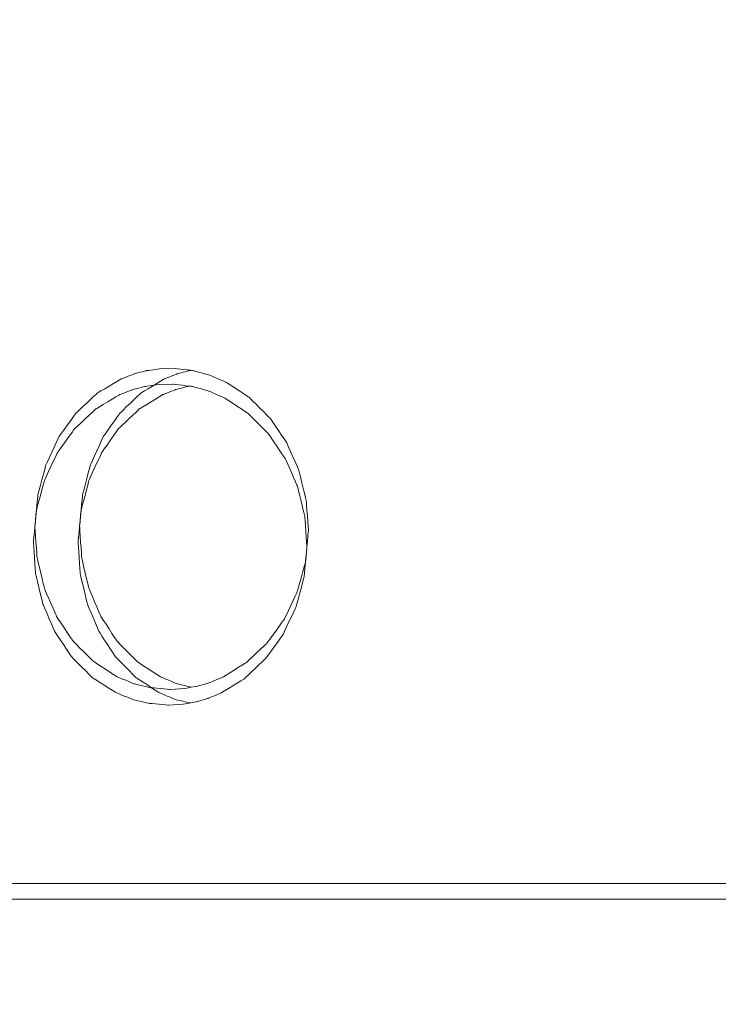
# Model space of a CAD drawing. Units: millimetres. Extents: x -9337 to 11663, y -7234 to 7616.
# Drawn here: x 2241 to 2375, y 2417 to 2605 of the extents above; entities that cross this region are included whole.
import ezdxf

# ---------------------------------------------------------------- set-up
doc = ezdxf.new("R2010")
doc.units = ezdxf.units.MM
doc.header["$MEASUREMENT"] = 0
doc.linetypes.add('ACAD_ISO03W100', pattern=[30, 12, -18])
doc.layers.add('InterSystem-description', color=7, linetype='Continuous', lineweight=13)
doc.layers.add('InterSystem-dimension', color=7, linetype='Continuous', lineweight=5)
doc.layers.add('Warstwa 1', color=7, linetype='Continuous')
doc.styles.add('arial', font='arial.ttf')
doc.dimstyles.new('IS_1-50(mm)', dxfattribs={"dimtxt": 100, "dimasz": 100, "dimexe": 10, "dimexo": 50, "dimgap": 10, "dimtad": 1, "dimdec": 0, "dimrnd": 0.5, "dimzin": 0, "dimtxsty": 'arial', "dimcen": 50, "dimclrd": 256, "dimclre": 256, "dimclrt": 256, "dimadec": 1, "dimazin": 0, "dimtfac": 1, "dimtdec": 0, "dimtmove": 0, "dimatfit": 3, "dimfxl": 0, "dimtolj": 1, "dimtzin": 0, "dimlwd": -1, "dimlwe": -1, "dimarcsym": 0})

# ---------------------------------------------------------------- blocks, each defined once
blk = doc.blocks.new('*D3')
at = {"layer": 'InterSystem-dimension', "transparency": 16777216}
for p, q in [((-3828.3, 3440.54), (-3828.3, -4255.21)), ((5171.7, 2516.96), (5171.7, -4255.21)), ((-3728.3, -4245.21), (5071.7, -4245.21))]:
    blk.add_line(p, q, dxfattribs=at)
for points in [[(-3728.3, -4228.55), (-3728.3, -4261.88), (-3828.3, -4245.21)], [(5071.7, -4228.55), (5071.7, -4261.88), (5171.7, -4245.21)]]:
    blk.add_solid(points, dxfattribs=at)
at = {"layer": 'InterSystem-dimension', "transparency": 16777216, "insert": (671.7, -4184.16), "char_height": 100, "attachment_point": 5, "style": 'arial'}
blk.add_mtext('\\A1;9000', dxfattribs=at)
blk = doc.blocks.new('*D4')
at = {"layer": 'InterSystem-dimension', "transparency": 16777216}
for p, q in [((3660.78, 2574.59), (3660.78, -3920.33)), ((-1820.07, 2440.72), (-1820.07, -3920.33)), ((-1720.07, -3910.33), (3560.78, -3910.33))]:
    blk.add_line(p, q, dxfattribs=at)
for points in [[(-1720.07, -3893.67), (-1720.07, -3927), (-1820.07, -3910.33)], [(3560.78, -3893.67), (3560.78, -3927), (3660.78, -3910.33)]]:
    blk.add_solid(points, dxfattribs=at)
at = {"layer": 'InterSystem-dimension', "transparency": 16777216, "insert": (920.35, -3849.28), "char_height": 100, "attachment_point": 5, "style": 'arial'}
blk.add_mtext('\\A1;5500', dxfattribs=at)
blk = doc.blocks.new('*D5')
at = {"layer": 'InterSystem-dimension', "transparency": 16777216}
for p, q in [((-1832.86, 5487.82), (6204.2, 5487.82)), ((6194.2, -3311.36), (6194.2, 5387.82)), ((-92.81, -3411.36), (6204.2, -3411.36))]:
    blk.add_line(p, q, dxfattribs=at)
for points in [[(6177.54, 5387.82), (6210.87, 5387.82), (6194.2, 5487.82)], [(6177.54, -3311.36), (6210.87, -3311.36), (6194.2, -3411.36)]]:
    blk.add_solid(points, dxfattribs=at)
at = {"layer": 'InterSystem-dimension', "transparency": 16777216, "insert": (6133.15, 1038.23), "char_height": 100, "attachment_point": 5, "rotation": 90, "style": 'arial'}
blk.add_mtext('\\A1;8900', dxfattribs=at)
blk = doc.blocks.new('*D6')
at = {"layer": 'InterSystem-dimension', "transparency": 16777216}
for p, q in [((-39.97, 3970.01), (5900.16, 3970.01)), ((5890.16, -1829.98), (5890.16, 3870.01)), ((-1.28, -1929.98), (5900.16, -1929.98))]:
    blk.add_line(p, q, dxfattribs=at)
for points in [[(5873.5, 3870.01), (5906.83, 3870.01), (5890.16, 3970.01)], [(5873.5, -1829.98), (5906.83, -1829.98), (5890.16, -1929.98)]]:
    blk.add_solid(points, dxfattribs=at)
at = {"layer": 'InterSystem-dimension', "transparency": 16777216, "insert": (5829.1, 1020.02), "char_height": 100, "attachment_point": 5, "rotation": 90, "style": 'arial'}
blk.add_mtext('\\A1;5900', dxfattribs=at)

msp = doc.modelspace()

# ---------------------------------------------------------------- linework, layer by layer
at = {"layer": 'InterSystem-description', "linetype": 'ACAD_ISO03W100', "ltscale": 10}
msp.add_open_spline([(15.9801, 5473.1852), (15.9801, 5473.1852), (3531.3882, 5221.8147), (3531.3882, 5221.8147), (3531.3882, 5221.8147), (3574.4916, 5225.5212), (3618.1159, 5227.4094), (3662.181, 5227.4094), (3662.181, 5227.4094), (3984.0493, 5227.4094), (4293.9772, 5124.4874), (4548.8814, 4938.6645), (4548.8814, 4938.6645), (4645.7163, 4868.0717), (4734.6078, 4785.5204), (4813.2016, 4692.1093), (4813.2016, 4692.1093), (5040.2784, 4422.2165), (5164.7404, 4081.1514), (5164.7404, 3728.837), (5164.7404, 3728.837), (5164.7404, 3728.837), (5171.6522, 2578.9326), (5171.6522, 2578.9326), (5171.6522, 2578.9326), (5171.6622, 2577.9435), (5171.6723, 2576.9544), (5171.6723, 2575.9654), (5171.6723, 2575.9654), (5171.6923, 2572.9682), (5171.7023, 2569.9611), (5171.7023, 2566.964), (5171.7023, 2566.964), (5171.7023, 2159.1325), (5008.3541, 1789.3448), (4743.3426, 1519.1422), (4743.3426, 1519.1422), (4743.3426, 1519.1422), (4106.2374, 94.4495), (4106.2374, 94.4495), (4106.2374, 94.4495), (4106.2374, 93.0308), (4106.2374, 91.6122), (4106.2374, 90.1935), (4106.2374, 90.1935), (4106.2374, 90.1935), (4106.2274, 87.616), (4106.2274, 87.616), (4106.2274, 87.616), (4106.2274, 87.616), (4105.5162, -596.1925), (4105.5162, -596.1925), (4105.5162, -596.1925), (4105.5162, -1492.3787), (3513.9285, -2250.7662), (2698.9903, -2504.1049), (2698.9903, -2504.1049), (2698.9903, -2504.1049), (637.9596, -3308.7683), (637.9596, -3308.7683), (637.9596, -3308.7683), (468.3106, -3375.0052), (283.646, -3411.3606), (90.467, -3411.3606), (90.467, -3411.3606), (-142.8104, -3411.3606), (-363.6766, -3358.3411), (-560.6722, -3263.7212), (-560.6722, -3263.7212), (-654.8526, -3218.4843), (-743.5837, -3163.7365), (-825.6035, -3100.7265), (-825.6035, -3100.7265), (-825.6035, -3100.7265), (-827.116, -3099.5576), (-827.116, -3099.5576), (-827.116, -3099.5576), (-915.8672, -3031.2027), (-996.735, -2953.1771), (-1068.1266, -2867.0391), (-1068.1266, -2867.0391), (-1244.2766, -2722.3969), (-1386.8294, -2538.5221), (-1482.3622, -2328.8319), (-1482.3622, -2328.8319), (-1482.3622, -2328.8319), (-2049.9189, -1221.0073), (-2049.9189, -1221.0073), (-2049.9189, -1221.0073), (-2050.2595, -1220.3479), (-2050.6001, -1219.6785), (-2050.9407, -1219.0192), (-2050.9407, -1219.0192), (-2055.6587, -1209.808), (-2060.2866, -1200.5368), (-2064.8243, -1191.2157), (-2064.8243, -1191.2157), (-2064.8243, -1191.2157), (-2064.8744, -1191.1058), (-2064.8744, -1191.1058), (-2064.8744, -1191.1058), (-2064.8744, -1191.1058), (-3619.3323, 1922.1682), (-3619.3323, 1922.1682), (-3619.3323, 1922.1682), (-3753.0801, 2190.043), (-3828.2982, 2492.0853), (-3828.2982, 2811.6508), (-3828.2982, 2811.6508), (-3828.2982, 2811.6508), (-3828.2982, 3490.5441), (-3828.2982, 3490.5441), (-3828.2982, 3490.5441), (-3828.2982, 4016.0334), (-3624.9018, 4494.1479), (-3292.3353, 4850.8381), (-3292.3353, 4850.8381), (-2938.773, 5230.0668), (-2439.202, 5472.0463), (-1882.8644, 5487.8213), (-1882.8644, 5487.8213), (-1863.6016, 5488.3608), (-1844.2787, 5488.6405), (-1824.8856, 5488.6405), (-1824.8856, 5488.6405), (-1681.2209, 5488.6405), (-1539.3492, 5473.2651), (-1401.4143, 5443.5135), (-1401.4143, 5443.5135), (-1401.4143, 5443.5135), (-278.9723, 5472.7956), (-278.9723, 5472.7956), (-278.9723, 5472.7956), (-229.6383, 5477.6709), (-179.6031, 5480.1686), (-128.9768, 5480.1686), (-128.9768, 5480.1686), (-105.5469, 5480.1686), (-82.1871, 5479.6191), (-58.8975, 5478.5401), (-58.8975, 5478.5401), (-33.8348, 5477.3712), (-8.8722, 5475.5829), (15.9801, 5473.1852)], degree=3, knots=[0, 0, 0, 0, 0.02702703, 0.02702703, 0.02702703, 0.02702704, 0.05405405, 0.05405405, 0.05405405, 0.05405406, 0.08108108, 0.08108108, 0.08108108, 0.08108109, 0.10810811, 0.10810811, 0.10810811, 0.10810812, 0.13513514, 0.13513514, 0.13513514, 0.13513515, 0.16216216, 0.16216216, 0.16216216, 0.16216217, 0.18918919, 0.18918919, 0.18918919, 0.1891892, 0.21621622, 0.21621622, 0.21621622, 0.21621623, 0.24324324, 0.24324324, 0.24324324, 0.24324325, 0.27027027, 0.27027027, 0.27027027, 0.27027028, 0.2972973, 0.2972973, 0.2972973, 0.29729731, 0.32432432, 0.32432432, 0.32432432, 0.32432433, 0.35135135, 0.35135135, 0.35135135, 0.35135136, 0.37837838, 0.37837838, 0.37837838, 0.37837839, 0.40540541, 0.40540541, 0.40540541, 0.40540542, 0.43243243, 0.43243243, 0.43243243, 0.43243244, 0.45945946, 0.45945946, 0.45945946, 0.45945947, 0.48648649, 0.48648649, 0.48648649, 0.4864865, 0.51351351, 0.51351351, 0.51351351, 0.51351352, 0.54054054, 0.54054054, 0.54054054, 0.54054055, 0.56756757, 0.56756757, 0.56756757, 0.56756758, 0.59459459, 0.59459459, 0.59459459, 0.5945946, 0.62162162, 0.62162162, 0.62162162, 0.62162163, 0.64864865, 0.64864865, 0.64864865, 0.64864866, 0.67567568, 0.67567568, 0.67567568, 0.67567569, 0.7027027, 0.7027027, 0.7027027, 0.70270271, 0.72972973, 0.72972973, 0.72972973, 0.72972974, 0.75675676, 0.75675676, 0.75675676, 0.75675677, 0.78378378, 0.78378378, 0.78378378, 0.78378379, 0.81081081, 0.81081081, 0.81081081, 0.81081082, 0.83783784, 0.83783784, 0.83783784, 0.83783785, 0.86486486, 0.86486486, 0.86486486, 0.86486487, 0.89189189, 0.89189189, 0.89189189, 0.8918919, 0.91891892, 0.91891892, 0.91891892, 0.91891893, 0.94594595, 0.94594595, 0.94594595, 0.94594596, 1, 1, 1, 1], dxfattribs=at)
at = {"layer": 'Warstwa 1', "color": 250, "lineweight": 9}
for points, knots in [([(2270.7203, 2538.2151), (2270.7203, 2538.2151), (2267.8753, 2538.1027), (2267.8753, 2538.1027), (2267.8753, 2538.1027), (2267.8753, 2538.1027), (2265.4063, 2537.7758), (2265.4063, 2537.7758), (2265.4063, 2537.7758), (2265.4063, 2537.7758), (2263.0083, 2537.1423), (2263.0083, 2537.1423), (2263.0083, 2537.1423), (2263.0083, 2537.1423), (2260.5596, 2536.1921), (2260.5596, 2536.1921), (2260.5596, 2536.1921), (2260.5596, 2536.1921), (2255.9873, 2533.4642), (2255.9873, 2533.4642), (2255.9873, 2533.4642), (2255.9873, 2533.4642), (2251.9738, 2529.7145), (2251.9738, 2529.7145), (2251.9738, 2529.7145), (2251.9738, 2529.7145), (2248.6716, 2525.1168), (2248.6716, 2525.1168), (2248.6716, 2525.1168), (2248.6716, 2525.1168), (2246.2026, 2519.8244), (2246.2026, 2519.8244), (2246.2026, 2519.8244), (2246.2026, 2519.8244), (2244.6582, 2514.0722), (2244.6582, 2514.0722), (2244.6582, 2514.0722), (2244.6582, 2514.0722), (2244.0892, 2508.0646), (2244.0892, 2508.0646), (2244.0892, 2508.0646), (2244.0892, 2508.0646), (2244.4956, 2502.0366), (2244.4956, 2502.0366), (2244.4956, 2502.0366), (2244.4956, 2502.0366), (2245.8978, 2496.2333), (2245.8978, 2496.2333), (2245.8978, 2496.2333), (2245.8978, 2496.2333), (2248.2246, 2490.8489), (2248.2246, 2490.8489), (2248.2246, 2490.8489), (2248.2246, 2490.8489), (2251.3947, 2486.1286), (2251.3947, 2486.1286), (2251.3947, 2486.1286), (2251.3947, 2486.1286), (2255.3066, 2482.2359), (2255.3066, 2482.2359), (2255.3066, 2482.2359), (2255.3066, 2482.2359), (2259.7976, 2479.3343), (2259.7976, 2479.3343), (2259.7976, 2479.3343), (2259.7976, 2479.3343), (2263.049, 2478.0061), (2263.049, 2478.0061), (2263.049, 2478.0061), (2263.049, 2478.0061), (2266.1886, 2477.2704), (2266.1886, 2477.2704), (2266.1886, 2477.2704), (2266.1886, 2477.2704), (2269.8973, 2476.9333), (2269.8973, 2476.9333)], [0, 0, 0, 0, 0.05, 0.05, 0.05, 0.05000001, 0.1, 0.1, 0.1, 0.10000001, 0.15, 0.15, 0.15, 0.15000001, 0.2, 0.2, 0.2, 0.20000001, 0.25, 0.25, 0.25, 0.25000001, 0.3, 0.3, 0.3, 0.30000001, 0.35, 0.35, 0.35, 0.35000001, 0.4, 0.4, 0.4, 0.40000001, 0.45, 0.45, 0.45, 0.45000001, 0.5, 0.5, 0.5, 0.50000001, 0.55, 0.55, 0.55, 0.55000001, 0.6, 0.6, 0.6, 0.60000001, 0.65, 0.65, 0.65, 0.65000001, 0.7, 0.7, 0.7, 0.70000001, 0.75, 0.75, 0.75, 0.75000001, 0.8, 0.8, 0.8, 0.80000001, 0.85, 0.85, 0.85, 0.85000001, 0.9, 0.9, 0.9, 0.90000001, 1, 1, 1, 1]), ([(2273.9006, 2537.8166), (2273.9006, 2537.8166), (2273.545, 2537.7758), (2273.545, 2537.7758), (2273.545, 2537.7758), (2273.545, 2537.7758), (2271.1979, 2537.1423), (2271.1979, 2537.1423), (2271.1979, 2537.1423), (2271.1979, 2537.1423), (2268.7898, 2536.1921), (2268.7898, 2536.1921), (2268.7898, 2536.1921), (2268.7898, 2536.1921), (2264.2988, 2533.4642), (2264.2988, 2533.4642), (2264.2988, 2533.4642), (2264.2988, 2533.4642), (2260.3564, 2529.7145), (2260.3564, 2529.7145), (2260.3564, 2529.7145), (2260.3564, 2529.7145), (2257.1152, 2525.1168), (2257.1152, 2525.1168), (2257.1152, 2525.1168), (2257.1152, 2525.1168), (2254.6969, 2519.8244), (2254.6969, 2519.8244), (2254.6969, 2519.8244), (2254.6969, 2519.8244), (2253.183, 2514.0722), (2253.183, 2514.0722), (2253.183, 2514.0722), (2253.183, 2514.0722), (2252.6241, 2508.0646), (2252.6241, 2508.0646), (2252.6241, 2508.0646), (2252.6241, 2508.0646), (2253.0204, 2502.0366), (2253.0204, 2502.0366), (2253.0204, 2502.0366), (2253.0204, 2502.0366), (2254.3921, 2496.2333), (2254.3921, 2496.2333), (2254.3921, 2496.2333), (2254.3921, 2496.2333), (2256.6782, 2490.8489), (2256.6782, 2490.8489), (2256.6782, 2490.8489), (2256.6782, 2490.8489), (2259.7874, 2486.1286), (2259.7874, 2486.1286), (2259.7874, 2486.1286), (2259.7874, 2486.1286), (2263.6281, 2482.2359), (2263.6281, 2482.2359), (2263.6281, 2482.2359), (2263.6281, 2482.2359), (2268.048, 2479.3343), (2268.048, 2479.3343), (2268.048, 2479.3343), (2268.048, 2479.3343), (2271.2283, 2478.0061), (2271.2283, 2478.0061), (2271.2283, 2478.0061), (2271.2283, 2478.0061), (2273.9412, 2477.3522), (2273.9412, 2477.3522)], [0, 0, 0, 0, 0.05555556, 0.05555556, 0.05555556, 0.05555557, 0.11111111, 0.11111111, 0.11111111, 0.11111112, 0.16666667, 0.16666667, 0.16666667, 0.16666668, 0.22222222, 0.22222222, 0.22222222, 0.22222223, 0.27777778, 0.27777778, 0.27777778, 0.27777779, 0.33333333, 0.33333333, 0.33333333, 0.33333334, 0.38888889, 0.38888889, 0.38888889, 0.3888889, 0.44444444, 0.44444444, 0.44444444, 0.44444445, 0.5, 0.5, 0.5, 0.50000001, 0.55555556, 0.55555556, 0.55555556, 0.55555557, 0.61111111, 0.61111111, 0.61111111, 0.61111112, 0.66666667, 0.66666667, 0.66666667, 0.66666668, 0.72222222, 0.72222222, 0.72222222, 0.72222223, 0.77777778, 0.77777778, 0.77777778, 0.77777779, 0.83333333, 0.83333333, 0.83333333, 0.83333334, 0.88888889, 0.88888889, 0.88888889, 0.8888889, 1, 1, 1, 1]), ([(2269.8973, 2476.9333), (2269.8973, 2476.9333), (2272.6813, 2477.1376), (2272.6813, 2477.1376), (2272.6813, 2477.1376), (2272.6813, 2477.1376), (2275.0996, 2477.5463), (2275.0996, 2477.5463), (2275.0996, 2477.5463), (2275.0996, 2477.5463), (2277.467, 2478.2411), (2277.467, 2478.2411), (2277.467, 2478.2411), (2277.467, 2478.2411), (2279.8852, 2479.2423), (2279.8852, 2479.2423), (2279.8852, 2479.2423), (2279.8852, 2479.2423), (2284.4169, 2482.0316), (2284.4169, 2482.0316), (2284.4169, 2482.0316), (2284.4169, 2482.0316), (2288.3999, 2485.7915), (2288.3999, 2485.7915), (2288.3999, 2485.7915), (2288.3999, 2485.7915), (2291.7021, 2490.3483), (2291.7021, 2490.3483), (2291.7021, 2490.3483), (2291.7021, 2490.3483), (2294.1712, 2495.5692), (2294.1712, 2495.5692), (2294.1712, 2495.5692), (2294.1712, 2495.5692), (2295.7257, 2501.209), (2295.7257, 2501.209), (2295.7257, 2501.209), (2295.7257, 2501.209), (2296.3049, 2507.1042), (2296.3049, 2507.1042), (2296.3049, 2507.1042), (2296.3049, 2507.1042), (2295.8883, 2513.0097), (2295.8883, 2513.0097), (2295.8883, 2513.0097), (2295.8883, 2513.0097), (2294.4861, 2518.7005), (2294.4861, 2518.7005), (2294.4861, 2518.7005), (2294.4861, 2518.7005), (2292.1593, 2524.0032), (2292.1593, 2524.0032), (2292.1593, 2524.0032), (2292.1593, 2524.0032), (2288.9892, 2528.6826), (2288.9892, 2528.6826), (2288.9892, 2528.6826), (2288.9892, 2528.6826), (2285.0977, 2532.5855), (2285.0977, 2532.5855), (2285.0977, 2532.5855), (2285.0977, 2532.5855), (2280.6473, 2535.5382), (2280.6473, 2535.5382), (2280.6473, 2535.5382), (2280.6473, 2535.5382), (2277.4467, 2536.9277), (2277.4467, 2536.9277), (2277.4467, 2536.9277), (2277.4467, 2536.9277), (2274.3578, 2537.7655), (2274.3578, 2537.7655), (2274.3578, 2537.7655), (2274.3578, 2537.7655), (2270.7203, 2538.2151), (2270.7203, 2538.2151)], [0, 0, 0, 0, 0.05, 0.05, 0.05, 0.05000001, 0.1, 0.1, 0.1, 0.10000001, 0.15, 0.15, 0.15, 0.15000001, 0.2, 0.2, 0.2, 0.20000001, 0.25, 0.25, 0.25, 0.25000001, 0.3, 0.3, 0.3, 0.30000001, 0.35, 0.35, 0.35, 0.35000001, 0.4, 0.4, 0.4, 0.40000001, 0.45, 0.45, 0.45, 0.45000001, 0.5, 0.5, 0.5, 0.50000001, 0.55, 0.55, 0.55, 0.55000001, 0.6, 0.6, 0.6, 0.60000001, 0.65, 0.65, 0.65, 0.65000001, 0.7, 0.7, 0.7, 0.70000001, 0.75, 0.75, 0.75, 0.75000001, 0.8, 0.8, 0.8, 0.80000001, 0.85, 0.85, 0.85, 0.85000001, 0.9, 0.9, 0.9, 0.90000001, 1, 1, 1, 1]), ([(2270.4358, 2535.2113), (2270.4358, 2535.2113), (2267.5908, 2535.0989), (2267.5908, 2535.0989), (2267.5908, 2535.0989), (2267.5908, 2535.0989), (2265.1218, 2534.7719), (2265.1218, 2534.7719), (2265.1218, 2534.7719), (2265.1218, 2534.7719), (2262.7238, 2534.1385), (2262.7238, 2534.1385), (2262.7238, 2534.1385), (2262.7238, 2534.1385), (2260.2751, 2533.1883), (2260.2751, 2533.1883), (2260.2751, 2533.1883), (2260.2751, 2533.1883), (2255.7028, 2530.4604), (2255.7028, 2530.4604), (2255.7028, 2530.4604), (2255.7028, 2530.4604), (2251.6893, 2526.7107), (2251.6893, 2526.7107), (2251.6893, 2526.7107), (2251.6893, 2526.7107), (2248.3871, 2522.113), (2248.3871, 2522.113), (2248.3871, 2522.113), (2248.3871, 2522.113), (2245.9181, 2516.8206), (2245.9181, 2516.8206), (2245.9181, 2516.8206), (2245.9181, 2516.8206), (2244.3737, 2511.0684), (2244.3737, 2511.0684), (2244.3737, 2511.0684), (2244.3737, 2511.0684), (2243.8047, 2505.0608), (2243.8047, 2505.0608), (2243.8047, 2505.0608), (2243.8047, 2505.0608), (2244.2111, 2499.0327), (2244.2111, 2499.0327), (2244.2111, 2499.0327), (2244.2111, 2499.0327), (2245.6133, 2493.2295), (2245.6133, 2493.2295), (2245.6133, 2493.2295), (2245.6133, 2493.2295), (2247.9401, 2487.8451), (2247.9401, 2487.8451), (2247.9401, 2487.8451), (2247.9401, 2487.8451), (2251.1102, 2483.1248), (2251.1102, 2483.1248), (2251.1102, 2483.1248), (2251.1102, 2483.1248), (2255.0221, 2479.2321), (2255.0221, 2479.2321), (2255.0221, 2479.2321), (2255.0221, 2479.2321), (2259.5131, 2476.3305), (2259.5131, 2476.3305), (2259.5131, 2476.3305), (2259.5131, 2476.3305), (2262.7645, 2475.0023), (2262.7645, 2475.0023), (2262.7645, 2475.0023), (2262.7645, 2475.0023), (2265.9041, 2474.2666), (2265.9041, 2474.2666), (2265.9041, 2474.2666), (2265.9041, 2474.2666), (2269.6128, 2473.9295), (2269.6128, 2473.9295)], [0, 0, 0, 0, 0.05, 0.05, 0.05, 0.05000001, 0.1, 0.1, 0.1, 0.10000001, 0.15, 0.15, 0.15, 0.15000001, 0.2, 0.2, 0.2, 0.20000001, 0.25, 0.25, 0.25, 0.25000001, 0.3, 0.3, 0.3, 0.30000001, 0.35, 0.35, 0.35, 0.35000001, 0.4, 0.4, 0.4, 0.40000001, 0.45, 0.45, 0.45, 0.45000001, 0.5, 0.5, 0.5, 0.50000001, 0.55, 0.55, 0.55, 0.55000001, 0.6, 0.6, 0.6, 0.60000001, 0.65, 0.65, 0.65, 0.65000001, 0.7, 0.7, 0.7, 0.70000001, 0.75, 0.75, 0.75, 0.75000001, 0.8, 0.8, 0.8, 0.80000001, 0.85, 0.85, 0.85, 0.85000001, 0.9, 0.9, 0.9, 0.90000001, 1, 1, 1, 1]), ([(2269.6128, 2473.9295), (2269.6128, 2473.9295), (2272.3968, 2474.1338), (2272.3968, 2474.1338), (2272.3968, 2474.1338), (2272.3968, 2474.1338), (2274.8151, 2474.5425), (2274.8151, 2474.5425), (2274.8151, 2474.5425), (2274.8151, 2474.5425), (2277.1825, 2475.2373), (2277.1825, 2475.2373), (2277.1825, 2475.2373), (2277.1825, 2475.2373), (2279.6007, 2476.2385), (2279.6007, 2476.2385), (2279.6007, 2476.2385), (2279.6007, 2476.2385), (2284.1324, 2479.0278), (2284.1324, 2479.0278), (2284.1324, 2479.0278), (2284.1324, 2479.0278), (2288.1154, 2482.7876), (2288.1154, 2482.7876), (2288.1154, 2482.7876), (2288.1154, 2482.7876), (2291.4176, 2487.3444), (2291.4176, 2487.3444), (2291.4176, 2487.3444), (2291.4176, 2487.3444), (2293.8867, 2492.5654), (2293.8867, 2492.5654), (2293.8867, 2492.5654), (2293.8867, 2492.5654), (2295.4412, 2498.2052), (2295.4412, 2498.2052), (2295.4412, 2498.2052), (2295.4412, 2498.2052), (2296.0204, 2504.1004), (2296.0204, 2504.1004), (2296.0204, 2504.1004), (2296.0204, 2504.1004), (2295.6038, 2510.0058), (2295.6038, 2510.0058), (2295.6038, 2510.0058), (2295.6038, 2510.0058), (2294.2016, 2515.6967), (2294.2016, 2515.6967), (2294.2016, 2515.6967), (2294.2016, 2515.6967), (2291.8748, 2520.9994), (2291.8748, 2520.9994), (2291.8748, 2520.9994), (2291.8748, 2520.9994), (2288.7047, 2525.6788), (2288.7047, 2525.6788), (2288.7047, 2525.6788), (2288.7047, 2525.6788), (2284.8132, 2529.5817), (2284.8132, 2529.5817), (2284.8132, 2529.5817), (2284.8132, 2529.5817), (2280.3628, 2532.5344), (2280.3628, 2532.5344), (2280.3628, 2532.5344), (2280.3628, 2532.5344), (2277.1622, 2533.9239), (2277.1622, 2533.9239), (2277.1622, 2533.9239), (2277.1622, 2533.9239), (2274.0733, 2534.7617), (2274.0733, 2534.7617), (2274.0733, 2534.7617), (2274.0733, 2534.7617), (2270.4358, 2535.2113), (2270.4358, 2535.2113)], [0, 0, 0, 0, 0.05, 0.05, 0.05, 0.05000001, 0.1, 0.1, 0.1, 0.10000001, 0.15, 0.15, 0.15, 0.15000001, 0.2, 0.2, 0.2, 0.20000001, 0.25, 0.25, 0.25, 0.25000001, 0.3, 0.3, 0.3, 0.30000001, 0.35, 0.35, 0.35, 0.35000001, 0.4, 0.4, 0.4, 0.40000001, 0.45, 0.45, 0.45, 0.45000001, 0.5, 0.5, 0.5, 0.50000001, 0.55, 0.55, 0.55, 0.55000001, 0.6, 0.6, 0.6, 0.60000001, 0.65, 0.65, 0.65, 0.65000001, 0.7, 0.7, 0.7, 0.70000001, 0.75, 0.75, 0.75, 0.75000001, 0.8, 0.8, 0.8, 0.80000001, 0.85, 0.85, 0.85, 0.85000001, 0.9, 0.9, 0.9, 0.90000001, 1, 1, 1, 1]), ([(2273.6161, 2534.8128), (2273.6161, 2534.8128), (2273.2605, 2534.7719), (2273.2605, 2534.7719), (2273.2605, 2534.7719), (2273.2605, 2534.7719), (2270.9134, 2534.1385), (2270.9134, 2534.1385), (2270.9134, 2534.1385), (2270.9134, 2534.1385), (2268.5053, 2533.1883), (2268.5053, 2533.1883), (2268.5053, 2533.1883), (2268.5053, 2533.1883), (2264.0143, 2530.4604), (2264.0143, 2530.4604), (2264.0143, 2530.4604), (2264.0143, 2530.4604), (2260.0719, 2526.7107), (2260.0719, 2526.7107), (2260.0719, 2526.7107), (2260.0719, 2526.7107), (2256.8307, 2522.113), (2256.8307, 2522.113), (2256.8307, 2522.113), (2256.8307, 2522.113), (2254.4124, 2516.8206), (2254.4124, 2516.8206), (2254.4124, 2516.8206), (2254.4124, 2516.8206), (2252.8985, 2511.0684), (2252.8985, 2511.0684), (2252.8985, 2511.0684), (2252.8985, 2511.0684), (2252.3396, 2505.0608), (2252.3396, 2505.0608), (2252.3396, 2505.0608), (2252.3396, 2505.0608), (2252.7359, 2499.0327), (2252.7359, 2499.0327), (2252.7359, 2499.0327), (2252.7359, 2499.0327), (2254.1076, 2493.2295), (2254.1076, 2493.2295), (2254.1076, 2493.2295), (2254.1076, 2493.2295), (2256.3937, 2487.8451), (2256.3937, 2487.8451), (2256.3937, 2487.8451), (2256.3937, 2487.8451), (2259.5029, 2483.1248), (2259.5029, 2483.1248), (2259.5029, 2483.1248), (2259.5029, 2483.1248), (2263.3437, 2479.2321), (2263.3437, 2479.2321), (2263.3437, 2479.2321), (2263.3437, 2479.2321), (2267.7635, 2476.3305), (2267.7635, 2476.3305), (2267.7635, 2476.3305), (2267.7635, 2476.3305), (2270.9438, 2475.0023), (2270.9438, 2475.0023), (2270.9438, 2475.0023), (2270.9438, 2475.0023), (2273.6567, 2474.3484), (2273.6567, 2474.3484)], [0, 0, 0, 0, 0.05555556, 0.05555556, 0.05555556, 0.05555557, 0.11111111, 0.11111111, 0.11111111, 0.11111112, 0.16666667, 0.16666667, 0.16666667, 0.16666668, 0.22222222, 0.22222222, 0.22222222, 0.22222223, 0.27777778, 0.27777778, 0.27777778, 0.27777779, 0.33333333, 0.33333333, 0.33333333, 0.33333334, 0.38888889, 0.38888889, 0.38888889, 0.3888889, 0.44444444, 0.44444444, 0.44444444, 0.44444445, 0.5, 0.5, 0.5, 0.50000001, 0.55555556, 0.55555556, 0.55555556, 0.55555557, 0.61111111, 0.61111111, 0.61111111, 0.61111112, 0.66666667, 0.66666667, 0.66666667, 0.66666668, 0.72222222, 0.72222222, 0.72222222, 0.72222223, 0.77777778, 0.77777778, 0.77777778, 0.77777779, 0.83333333, 0.83333333, 0.83333333, 0.83333334, 0.88888889, 0.88888889, 0.88888889, 0.8888889, 1, 1, 1, 1])]:
    msp.add_open_spline(points, degree=3, knots=knots, dxfattribs=at)
for points in [[(3017.2866, 2439.8761), (3017.2866, 2439.8761), (2085.3996, 2439.8761), (2085.3996, 2439.8761)], [(3017.0021, 2436.8723), (3017.0021, 2436.8723), (2085.1151, 2436.8723), (2085.1151, 2436.8723)]]:
    msp.add_open_spline(points, degree=3, dxfattribs=at)

# ---------------------------------------------------------------- dimensions: what is measured, and where the dimension line sits
at = {"layer": 'InterSystem-dimension'}
dim = msp.add_linear_dim(base=(6194.2038, 5487.8213), p1=(-142.8104, -3411.3606), p2=(-1882.8644, 5487.8213), angle=90, text='8900', dimstyle='IS_1-50(mm)', dxfattribs=at)
dim.commit()
dim.dimension.update_dxf_attribs({"geometry": '*D5', "text_midpoint": (6133.1465, 1038.2303)})
dim = msp.add_linear_dim(base=(5890.162, 3970.0132), p1=(-51.2831, -1929.9757), p2=(-89.9674, 3970.0132), angle=90, dimstyle='IS_1-50(mm)', dxfattribs=at)
dim.commit()
dim.dimension.update_dxf_attribs({"geometry": '*D6', "text_midpoint": (5829.1047, 1020.0188)})
dim = msp.add_linear_dim(base=(5171.7023, -4245.2126), p1=(-3828.2982, 3490.5441), p2=(5171.7023, 2566.964), dimstyle='IS_1-50(mm)', dxfattribs=at)
dim.commit()
dim.dimension.update_dxf_attribs({"geometry": '*D3', "text_midpoint": (671.702, -4184.1553)})
dim = msp.add_linear_dim(base=(3660.7751, -3910.3348), p1=(-1820.0732, 2490.7157), p2=(3660.7751, 2624.5877), text='5500', dimstyle='IS_1-50(mm)', dxfattribs=at)
dim.commit()
dim.dimension.update_dxf_attribs({"geometry": '*D4', "text_midpoint": (920.351, -3849.2775)})

doc.saveas('drawing.dxf')
